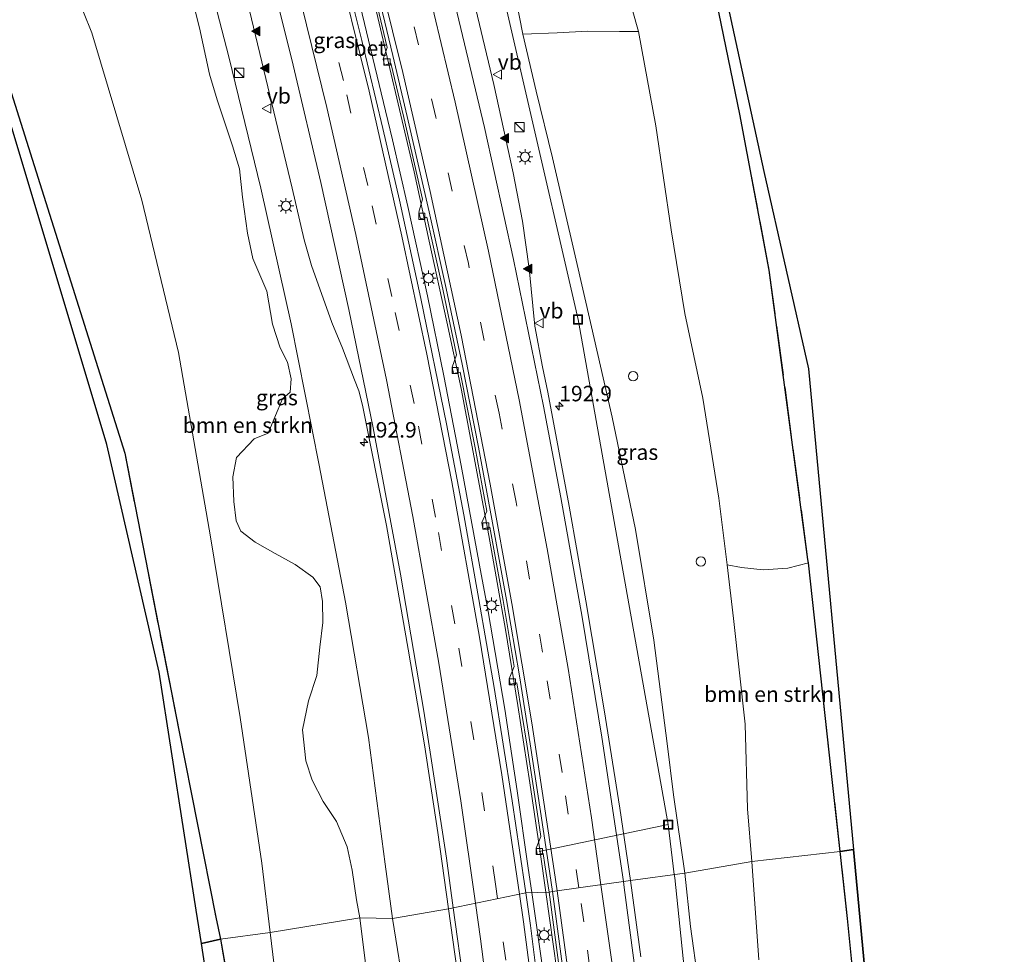
# Model space of a CAD drawing. Units: metres. Extents: x 193549 to 197422, y 456249 to 462501.
# Drawn here: x 193786 to 193945, y 457766 to 457917 of the extents above; entities that cross this region are included whole.
import ezdxf
from ezdxf.enums import TextEntityAlignment as Align

# ---------------------------------------------------------------- set-up
doc = ezdxf.new("R2010")
doc.units = ezdxf.units.M
doc.linetypes.add('IE-TERREINAFSCHEIDING', pattern=[10, 8, -2])
doc.linetypes.add('VW-3-9_STREEP', pattern=[12, 3, -9])
doc.layers.get('0').update_dxf_attribs({"lineweight": 25})
for name, color, linetype, lineweight in [('B-ME-AL-OVERIG-GV-B6', 7, 'BV-GELEIDERAIL', 18), ('B-ME-AL-OVERIG-L-B1', 7, 'Continuous', 18), ('B-ME-AM-KILOMETR-S-B1', 7, 'Continuous', 18), ('B-ME-BV-GELEIDECONSTRUCTIE-GELEIDERAIL-L-B1', 213, 'BV-GELEIDERAIL', 18), ('B-ME-GR-BOMENSTRUIKEN-GV-B6', 93, 'Continuous', 18), ('B-ME-GR-BOOM-GV-B6', 93, 'Continuous', 18), ('B-ME-GW-KRUINLIJN-L-B1', 93, 'Continuous', 18), ('B-ME-GW-TEENLIJN-L-B1', 93, 'Continuous', 18), ('B-ME-IE-GRASLAND-GV-B6', 93, 'Continuous', 18), ('B-ME-IE-HULPGEOMETRIE-L-B1', 53, 'Continuous', 18), ('B-ME-IE-INRICHTINGSELEMENT-S-B1', 253, 'Continuous', 18), ('B-ME-IE-MEUBILAIR_WEGMEUBILAIR-LICHTMAST-S-B1', 8, 'Continuous', 18), ('B-ME-IE-TERREINAFSCHEIDING-RASTERHEKWERK-L-B1', 8, 'IE-TERREINAFSCHEIDING', 18), ('B-ME-VH-VERH_SOORT-BETON-OVERIG-GV-B6', 8, 'IE-TERREINAFSCHEIDING-NATUURLIJK-HOUTWAL', 18), ('B-ME-VH-VERH_SOORT-BITUMEN-GV-B6', 8, 'IE-TERREINAFSCHEIDING-NATUURLIJK-HOUTWAL', 18), ('B-ME-VV-KOLK-S-B1', 8, 'Continuous', 18), ('B-ME-VW-MARKERING-39STREEP-015-L-B1', 255, 'VW-3-9_STREEP', 18), ('B-ME-VW-MARKERING-STREEP-015-L-B1', 7, 'Continuous', 18), ('B-ME-VW-MARKERING-VLAKMARK-S-B1', 7, 'Continuous', 18), ('B-ME-VW-MEUBILAIR_WEGMEUBILAIR-VERKEERSBORD-S-B1', 8, 'Continuous', 18)]:
    doc.layers.add(name, color=color, linetype=linetype, lineweight=lineweight)
doc.layers.add('B-ME-GR-BOS-GV-B6', color=10, linetype='Continuous')
doc.layers.add('B-ME-KG-KADASTRAAL-OPNAMEDTMGRENS-L-B1', color=10, linetype='Continuous')
doc.styles.add('NLCS-ISO', font='NLCS-ISO.TTF')
doc.linetypes.add('BV-GELEIDERAIL', pattern='A,10,-3,[108,NLCS.SHX,S=1,R=0,X=0,Y=0],-3', length=16)
doc.linetypes.add('IE-TERREINAFSCHEIDING-NATUURLIJK-HOUTWAL', pattern='A,7,-1.5,[67,NLCS.SHX,S=0.75,R=45,X=0,Y=0],-1.5,7,-1.5,[70,NLCS.SHX,S=0.75,R=0,X=0,Y=0],-1.5', length=20)

# ---------------------------------------------------------------- blocks, each defined once
blk = doc.blocks.new('dtb')
blk.add_circle((0, 0), 0.75)
blk = doc.blocks.new('hecto')
for p, q in [((0, 0.625), (-0.625, 0)), ((0, -0.625), (0, 0.625)), ((-0.625, 0), (0.625, 0)), ((0.625, 0), (0, -0.625))]:
    blk.add_line(p, q)
blk = doc.blocks.new('verfsymbol')
for color in [252, 253]:
    blk.add_hatch(color=color).paths.add_polyline_path([(0.75, -0.625), (0, 0.75), (-0.75, -0.625)])
blk.add_lwpolyline([(0.75, -0.625), (0, 0.75), (-0.75, -0.625)], close=True)
blk = doc.blocks.new('kast')
blk.add_line((-0.75, -0.75), (0.75, 0.75))
blk.add_lwpolyline([(-0.75, 0.75), (0.75, 0.75), (0.75, -0.75), (-0.75, -0.75)], close=True)
blk = doc.blocks.new('lantaarnpaal')
for p, q in [((-0.75, 0), (-1.25, 0)), ((-0.88, 0.88), (-0.53, 0.53)), ((0, 0.75), (0, 1.25)), ((0.53, 0.53), (0.88, 0.88)), ((0.75, 0), (1.25, 0)), ((-0.53, -0.53), (-0.88, -0.88)), ((0, -0.75), (0, -1.25)), ((0.53, -0.53), (0.88, -0.88))]:
    blk.add_line(p, q)
blk.add_circle((0, 0), 0.75)
blk = doc.blocks.new('kolk')
blk.add_lwpolyline([(-0.5, -0.5), (0.5, -0.5), (0.5, 0.5), (-0.5, 0.5)], close=True)
blk = doc.blocks.new('put')
for p, q in [((0.75, 0.75), (-0.75, 0.75)), ((-0.75, 0.75), (-0.75, -0.75)), ((0.75, -0.75), (0.75, 0.75)), ((-0.75, -0.75), (0.75, -0.75))]:
    blk.add_line(p, q)
blk.add_lwpolyline([(-0.625, 0.625), (0.625, 0.625), (0.625, -0.625), (-0.625, -0.625)], close=True)
blk = doc.blocks.new('verkeersbord')
for p, q in [((0, 0.75), (-0.75, -0.625)), ((0.75, -0.625), (0, 0.75)), ((-0.75, -0.625), (0.75, -0.625))]:
    blk.add_line(p, q)

msp = doc.modelspace()

# ---------------------------------------------------------------- linework, layer by layer
at = {"layer": 'B-ME-AL-OVERIG-GV-B6'}
msp.add_polyline3d([(193860.311, 458017.478, 75.951), (193866.626, 457996.625, 75.749), (193870.902, 457978.236, 75.488), (193875.703, 457959.404, 75.223), (193881.28, 457933.662, 74.657), (193884.152, 457922.115, 74.396), (193886.169, 457914.843, 74.086), (193883.111, 457914.829, 73.264), (193877.957, 457914.886, 71.605), (193873.05, 457914.632, 70.379), (193867.475, 457914.378, 69.179), (193866.438, 457919.912, 69.179), (193862.698, 457934.526, 69.277), (193859.555, 457946.764, 69.376), (193858.115, 457953.837, 69.462), (193857.907, 457957.305, 69.642), (193857.581, 457959.974, 69.713), (193856.619, 457963.901, 69.677), (193855.232, 457966.764, 69.543), (193853.652, 457968.883, 69.426), (193850.725, 457981.658, 69.354), (193845.626, 457999.182, 69.237), (193840.587, 458015.169, 69.255)], dxfattribs=at)
at = {"layer": 'B-ME-AL-OVERIG-L-B1'}
msp.add_line((193870.161, 457782.367, 68.846), (193890.989, 457786.702, 68.783), dxfattribs=at)
for points in [[(193839.48, 457933.804, 69.152), (193859.534, 457941.609, 69.152), (193876.415, 457868.299, 69.008), (193890.989, 457786.702, 68.783), (193891.9673, 457778.6319, 68.7118)], [(193891.9673, 457778.6319, 68.7118), (193892.033, 457778.09, 68.707), (193904.195, 457660.877, 68.317), (193915.142, 457650.043, 66.389)]]:
    msp.add_polyline3d(points, dxfattribs=at)
at = {"layer": 'B-ME-BV-GELEIDECONSTRUCTIE-GELEIDERAIL-L-B1'}
for points in [[(193868.9438, 457775.7392, 69.6611), (193868.3825, 457779.6518, 69.6802), (193866.598, 457792.1556, 69.6844), (193864.5875, 457805.3604, 69.7489), (193861.8767, 457821.1203, 69.7966), (193860.4762, 457828.6271, 69.7743), (193857.5549, 457844.7297, 69.8289), (193854.7311, 457859.2234, 69.801), (193852.0882, 457872.1116, 69.803), (193848.9256, 457886.5374, 69.8251), (193846.4407, 457897.3002, 69.9409), (193845.2887, 457902.0033, 69.9253), (193841.2081, 457919.026, 69.9889), (193838.5281, 457929.8798, 70.0971), (193835.4066, 457941.7748, 70.0907), (193829.6051, 457963.0091, 70.0708), (193826.326, 457974.4939, 70.0545), (193822.3121, 457988.4333, 70.0309), (193819.6816, 457997.4481, 70.0684), (193816.997, 458006.4268, 70.0129)], [(193871.2306, 457775.8023, 69.6398), (193870.3704, 457781.8902, 69.6596), (193868.6536, 457793.4444, 69.5963), (193866.6883, 457805.9483, 69.7337), (193864.6778, 457818.2487, 69.7925), (193861.9824, 457833.4242, 69.7891), (193857.5323, 457857.1658, 69.8804), (193855.2281, 457867.9286, 69.8497), (193852.3818, 457880.9751, 69.811), (193849.9647, 457892.1449, 69.9091), (193843.4467, 457919.8464, 69.9921), (193837.5506, 457942.8791, 70.0451), (193834.3661, 457954.5533, 70.0179), (193828.5962, 457975.0934, 70.0044), (193823.7467, 457991.7001, 70.0607), (193821.0441, 458000.6427, 70.0596)], [(193882.2868, 457526.1482, 68.6267), (193882.4244, 457530.2299, 68.6513), (193882.8536, 457552.8409, 68.6002), (193882.9892, 457562.3827, 68.6571), (193882.944, 457584.1344, 68.8567), (193882.5374, 457605.0044, 68.9022), (193882.1138, 457619.1927, 69.0289), (193881.165, 457643.3695, 69.117), (193879.7024, 457672.255, 69.242), (193879.1489, 457679.9314, 69.2227), (193878.5109, 457690.0551, 69.3301), (193877.5848, 457702.2877, 69.3608), (193876.3423, 457714.1358, 69.3929), (193875.3032, 457724.8986, 69.4916), (193872.7957, 457748.8888, 69.5302), (193868.9438, 457775.7392, 69.6611)], [(193884.9837, 457525.5118, 68.5491), (193885.1126, 457530.2299, 68.571), (193885.6096, 457549.6979, 68.6304), (193885.7225, 457559.9633, 68.6859), (193885.8129, 457570.7261, 68.7023), (193885.7225, 457583.4561, 68.8382), (193885.3611, 457605.0948, 68.9475), (193885.1578, 457613.4948, 69.011), (193884.6438, 457628.9267, 69.1171), (193883.3788, 457655.5172, 69.2782), (193881.7185, 457680.0501, 69.2925), (193880.7473, 457691.8414, 69.3086), (193879.7082, 457704.3, 69.3395), (193878.5109, 457716.7361, 69.3221), (193877.1781, 457729.1043, 69.464), (193875.6872, 457742.0603, 69.5164), (193874.1963, 457754.8129, 69.5715), (193871.2306, 457775.8023, 69.6398)]]:
    msp.add_polyline3d(points, dxfattribs=at)
at = {"layer": 'B-ME-GR-BOMENSTRUIKEN-GV-B6'}
for points in [[(193818.643, 457768.18, 72.674), (193817.901, 457771.73, 72.886), (193811.946, 457801.692, 73.462), (193803.192, 457846.712, 75.515), (193788.559, 457893.199, 76.136), (193775.569, 457934.248, 76.257), (193765.569, 457970.187, 75.879), (193758.123, 457995.363, 75.812), (193752.105, 458015.052, 76.333)], [(193772.308, 458003.421, 75.435), (193776.178, 457984.707, 75.974), (193781.169, 457962.28, 76.396), (193786.968, 457941.112, 76.405), (193792.478, 457928.017, 76.181), (193797.859, 457914.612, 76.073), (193805.923, 457887.57, 74.81), (193811.833, 457862.965, 74.248), (193817.026, 457833.179, 73.776), (193821.801, 457804.034, 73.444), (193825.306, 457780.487, 73.066), (193826.66, 457769.302, 72.984), (193818.643, 457768.18, 72.674)], [(193826.66, 457769.302, 72.984), (193825.306, 457780.487, 73.066), (193821.801, 457804.034, 73.444), (193817.026, 457833.179, 73.776), (193811.833, 457862.965, 74.248), (193805.923, 457887.57, 74.81), (193797.859, 457914.612, 76.073), (193792.478, 457928.017, 76.181)], [(193813.61, 457922.097, 69.74), (193815.242, 457915.418, 69.736), (193816.862, 457907.945, 69.628), (193818.1, 457903.805, 69.61), (193820.575, 457896.344, 69.466), (193821.719, 457892.649, 69.466), (193822.218, 457888.061, 69.511), (193822.992, 457882.233, 69.511), (193823.88, 457878.158, 69.448), (193826.113, 457872.883, 69.327), (193827.026, 457867.563, 69.381), (193828.262, 457863.7, 69.268), (193829.45, 457861.425, 69.12), (193830.041, 457858.733, 69.12), (193829.902, 457856.553, 69.165), (193828.69, 457855.461, 69.367), (193827.52, 457852.793, 69.938), (193826.337, 457849.936, 70.441), (193824.06, 457849.002, 71.228), (193821.258, 457846.021, 72.289), (193820.619, 457842.879, 72.486), (193820.807, 457838.916, 72.927), (193821.176, 457835.763, 72.927), (193821.911, 457834.12, 72.599), (193824.26, 457832.324, 72.064), (193827.474, 457830.523, 71.214), (193830.696, 457828.729, 70.334), (193833.586, 457826.653, 69.462), (193834.76, 457825.135, 69.215), (193835.105, 457822.729, 69.215), (193835.201, 457819.357, 69.493), (193834.698, 457815.358, 69.682), (193834.221, 457810.818, 70.015), (193832.871, 457806.704, 70.693), (193831.918, 457802.019, 71.066), (193832.42, 457797.018, 71.129), (193833.459, 457793.898, 71.057), (193835.251, 457790.43, 70.635), (193837.393, 457787.226, 70.145), (193839.093, 457783.097, 69.808), (193839.948, 457779.335, 69.695), (193840.632, 457774.553, 69.61), (193841.153, 457771.667, 69.467), (193826.66, 457769.302, 72.984)], [(193904.512, 457780.736, 72.113), (193903.811, 457789.237, 72.473), (193903.412, 457802.954, 72.886), (193901.539, 457820.02, 73.169), (193900.49, 457828.667, 73.339), (193902.81, 457828.219, 73.421), (193906.315, 457827.858, 73.511), (193910.318, 457828.135, 73.745), (193913.634, 457828.997, 73.552), (193917.307, 457795.425, 72.734), (193918.794, 457782.382, 72.234), (193904.512, 457780.736, 72.113)], [(193904.512, 457780.736, 72.113), (193918.794, 457782.382, 72.234), (193919.953, 457771.538, 72.059), (193921.452, 457756.45, 71.421)], [(193905.618, 457764.866, 71.596), (193904.512, 457780.736, 72.113)], [(193828.861, 457751.069, 72.71), (193826.66, 457769.302, 72.984), (193841.153, 457771.667, 69.467), (193842.08, 457764.276, 69.431)], [(193836.946, 457684.77, 71.003), (193836.291, 457684.08, 70.931), (193835.186, 457682.143, 70.724), (193834.723, 457677.562, 70.545), (193835.304, 457666.457, 70.155), (193833.558, 457677.003, 70.617), (193830.649, 457695.961, 71.443), (193827.23, 457717.318, 72.234), (193823.658, 457739.629, 72.688), (193818.643, 457768.18, 72.674), (193826.66, 457769.302, 72.984), (193828.861, 457751.069, 72.71), (193832.014, 457724.628, 72.333), (193835.658, 457699.418, 71.574), (193836.946, 457684.77, 71.003)]]:
    msp.add_polyline3d(points, dxfattribs=at)
at = {"layer": 'B-ME-GR-BOOM-GV-B6'}
msp.add_polyline3d([(193881.665, 457999.997, 75.888), (193888.443, 457969.327, 75.295), (193896.947, 457928.722, 74.603), (193902.541, 457901.46, 73.835), (193907.321, 457876.284, 73.502), (193913.574, 457829.55, 73.565), (193913.634, 457828.997, 73.552), (193910.318, 457828.135, 73.745), (193906.315, 457827.858, 73.511), (193902.81, 457828.219, 73.421), (193900.49, 457828.667, 73.339), (193899.18, 457839.463, 73.551), (193896.557, 457855.575, 73.623), (193893.696, 457869.26, 73.34), (193891.489, 457882.794, 73.376), (193888.969, 457899.599, 73.812), (193886.169, 457914.843, 74.086), (193884.152, 457922.115, 74.396), (193881.28, 457933.662, 74.657), (193875.703, 457959.404, 75.223), (193870.902, 457978.236, 75.488), (193866.626, 457996.625, 75.749), (193860.311, 458017.478, 75.951)], dxfattribs=at)
at = {"layer": 'B-ME-GR-BOS-GV-B6'}
for points in [[(193918.794, 457782.382, 72.234), (193917.307, 457795.425, 72.734), (193913.634, 457828.997, 73.552), (193913.574, 457829.55, 73.565), (193907.321, 457876.284, 73.502), (193902.541, 457901.46, 73.835), (193896.947, 457928.722, 74.603), (193888.443, 457969.327, 75.295), (193881.665, 457999.997, 75.888), (193874.046, 458037.104, 76.918), (193869.585, 458056.579, 77.21), (193866.434, 458071.77, 77.228), (193855.609, 458105.972, 77.345), (193850.706, 458121.961, 77.309), (193851.928, 458122.137, 77.583), (193868.193, 458071.146, 77.093), (193897.372, 457933.959, 75.062), (193906.425, 457892.236, 74.176), (193913.675, 457860.318, 73.318), (193920.952, 457782.687, 72.202), (193918.794, 457782.382, 72.234)], [(193815.555, 457767.517, 72.656), (193814.72, 457772.874, 72.913), (193808.726, 457811.315, 73.268), (193800.257, 457848.098, 75.5), (193757.36, 457991.044, 75.74), (193746.264, 458022.091, 76.796), (193741.535, 458021.921, 76.841), (193740.689, 458022.897, 76.841), (193740.262, 458025.35, 76.85), (193740.006, 458030.348, 76.886), (193739.579, 458034.788, 76.886), (193745.797, 458034.894, 77.021), (193749.165, 458024.492, 76.864), (193752.105, 458015.052, 76.333), (193758.123, 457995.363, 75.812), (193765.569, 457970.187, 75.879), (193775.569, 457934.248, 76.257), (193788.559, 457893.199, 76.136), (193803.192, 457846.712, 75.515), (193811.946, 457801.692, 73.462), (193817.901, 457771.73, 72.886), (193818.643, 457768.18, 72.674), (193815.555, 457767.517, 72.656)], [(193918.794, 457782.382, 72.234), (193920.952, 457782.687, 72.202), (193932.765, 457656.668, 67.876), (193932.806, 457651.337, 67.791), (193935.105, 457631.813, 67.414), (193943.877, 457631.614, 66.798), (193944.947, 457622.936, 65.846), (193941.796, 457624.471, 66.106), (193937.177, 457626.567, 66.659), (193933.785, 457628.012, 67.063), (193929.843, 457629.892, 67.557), (193929.863, 457632.577, 67.742), (193932.967, 457642.259, 67.782), (193931.253, 457655.147, 68.128), (193929.71, 457663.254, 68.204), (193928.844, 457673.527, 68.105), (193928.088, 457682.417, 68.429), (193926.95, 457695.261, 68.981), (193924.982, 457717.152, 69.983), (193923.025, 457738.691, 70.864), (193921.452, 457756.45, 71.421), (193919.953, 457771.538, 72.059), (193918.794, 457782.382, 72.234)], [(193832.958, 457653.063, 69.444), (193815.555, 457767.517, 72.656), (193818.643, 457768.18, 72.674), (193823.658, 457739.629, 72.688), (193827.23, 457717.318, 72.234), (193830.649, 457695.961, 71.443), (193833.558, 457677.003, 70.617), (193835.304, 457666.457, 70.155), (193836.905, 457656.784, 69.732), (193836.492, 457651.614, 69.511), (193835.483, 457652.261, 69.444), (193832.958, 457653.063, 69.444)]]:
    msp.add_polyline3d(points, dxfattribs=at)
at = {"layer": 'B-ME-GW-KRUINLIJN-L-B1'}
for points in [[(193792.478, 457928.017, 76.181), (193797.859, 457914.612, 76.073), (193805.923, 457887.57, 74.81), (193811.833, 457862.965, 74.248), (193817.026, 457833.179, 73.776), (193821.801, 457804.034, 73.444), (193825.306, 457780.487, 73.066), (193826.66, 457769.302, 72.984)], [(193826.66, 457769.302, 72.984), (193828.861, 457751.069, 72.71), (193832.014, 457724.628, 72.333), (193835.658, 457699.418, 71.574), (193836.946, 457684.77, 71.003)]]:
    msp.add_polyline3d(points, dxfattribs=at)
at = {"layer": 'B-ME-GW-TEENLIJN-L-B1'}
for points in [[(193807.514, 457957.792, 68.621), (193808.798, 457957.061, 68.621), (193809.434, 457956.76, 68.621), (193810.014, 457955.962, 68.644), (193811.381, 457951.328, 68.698), (193813.471, 457943.685, 68.734), (193813.613, 457941.948, 68.702), (193813.134, 457941.031, 68.68), (193812.597, 457940.463, 68.675), (193812.588, 457939.834, 68.707), (193812.759, 457939.001, 68.711), (193814.795, 457930.918, 68.747), (193820.009, 457910.717, 68.729), (193825.155, 457889.5, 68.671), (193830.07, 457867.599, 68.617), (193834.578, 457844.759, 68.509), (193838.829, 457822.63, 68.437), (193842.539, 457800.787, 68.388), (193845.265, 457780.309, 68.284), (193846.433, 457771.559, 68.087)], [(193867.475, 457914.378, 69.179), (193869.667, 457905.176, 69.215), (193872.295, 457894.397, 69.165), (193875.968, 457878.589, 69.179), (193878.606, 457867.125, 69.075), (193881.942, 457852.503, 68.931), (193885.72, 457834.366, 68.922), (193888.68, 457816.519, 68.922), (193890.837, 457799.809, 68.954), (193891.87, 457791.497, 68.855), (193893.68, 457778.863, 68.784)], [(193893.68, 457778.863, 68.784), (193894.6, 457770.254, 68.748), (193897.08, 457752.37, 68.721), (193899.067, 457734.012, 68.654), (193901.065, 457716.64, 68.595), (193902.283, 457700.142, 68.487), (193904.695, 457676.653, 68.37), (193905.683, 457666.893, 68.29), (193906.314, 457660.498, 68.276), (193906.472, 457654.072, 68.236), (193906.367, 457648.122, 68.191), (193906.781, 457644.895, 68.182), (193907.478, 457641.174, 68.186), (193907.875, 457638.367, 68.128), (193908.451, 457635.102, 68.253)], [(193858.067, 457671.629, 67.715), (193857.087, 457684.504, 67.786), (193855.059, 457704.24, 67.885), (193852.975, 457725.098, 67.975), (193850.26, 457746.702, 68.016), (193848.524, 457758.516, 68.052), (193846.433, 457771.559, 68.087)]]:
    msp.add_polyline3d(points, dxfattribs=at)
at = {"layer": 'B-ME-IE-GRASLAND-GV-B6'}
for points in [[(193867.959, 457775.712, 68.757), (193866.948, 457782.593, 68.922), (193865.762, 457790.529, 69.003), (193862.863, 457808.836, 69.008), (193860.378, 457823.057, 68.981), (193857.948, 457836.766, 69.075), (193855.177, 457851.429, 69.08), (193851.008, 457871.706, 69.129), (193847.577, 457887.566, 69.201), (193844.897, 457899.17, 69.188), (193841.505, 457913.392, 69.17), (193837.354, 457929.992, 69.215), (193833.224, 457945.756, 69.291), (193828.384, 457963.442, 69.291), (193822.564, 457983.637, 69.273), (193817.899, 457999.594, 69.251)], [(193814.795, 457930.918, 68.747), (193820.009, 457910.717, 68.729), (193825.155, 457889.5, 68.671), (193830.07, 457867.599, 68.617), (193834.578, 457844.759, 68.509), (193838.829, 457822.63, 68.437), (193842.539, 457800.787, 68.388), (193845.265, 457780.309, 68.284), (193846.433, 457771.559, 68.087), (193841.153, 457771.667, 69.467)], [(193823.0117, 457919.573, 68.8551), (193830.2002, 457889.5427, 68.7874), (193832.175, 457881.154, 68.804), (193833.3263, 457877.0178, 68.7853), (193836.6252, 457867.8359, 68.8149), (193838.3332, 457863.6937, 68.8194), (193840.2987, 457858.5507, 68.8267), (193841.0179, 457856.8, 68.7848), (193841.592, 457854.4389, 68.7855), (193845.475, 457835.038, 68.765), (193848.99, 457815.072, 68.72), (193851.599, 457799.602, 68.689), (193853.742, 457785.422, 68.617), (193855.498, 457773.086, 68.51), (193846.433, 457771.559, 68.087), (193845.265, 457780.309, 68.284), (193842.539, 457800.787, 68.388), (193838.829, 457822.63, 68.437), (193834.578, 457844.759, 68.509), (193830.07, 457867.599, 68.617), (193825.155, 457889.5, 68.671), (193820.009, 457910.717, 68.729), (193814.795, 457930.918, 68.747)], [(193866.438, 457919.912, 69.179), (193867.475, 457914.378, 69.179), (193869.667, 457905.176, 69.215), (193872.295, 457894.397, 69.165), (193875.968, 457878.589, 69.179), (193878.606, 457867.125, 69.075), (193881.942, 457852.503, 68.931), (193885.72, 457834.366, 68.922), (193888.68, 457816.519, 68.922), (193890.837, 457799.809, 68.954), (193891.87, 457791.497, 68.855), (193893.68, 457778.863, 68.784), (193884.899, 457777.678, 69.125), (193883.187, 457789.379, 69.219), (193880.647, 457805.228, 69.354), (193877.69, 457822.846, 69.354), (193874.966, 457838.151, 69.354), (193871.552, 457856.551, 69.39), (193870.6781, 457860.667, 69.3903), (193869.4465, 457867.24, 69.4051), (193868.5277, 457876.5433, 69.522), (193867.4647, 457884.1698, 69.5072), (193865.9512, 457891.9946, 69.5089), (193862.8164, 457906.2698, 69.5233), (193857.2852, 457929.546, 69.5515)], [(193842.988, 457923.172, 69.156), (193845.583, 457912.26, 69.147), (193844.944, 457910.362, 69.183), (193845.168, 457909.4, 69.156), (193846.19, 457909.715, 69.102), (193848.29, 457900.941, 69.161), (193851.303, 457887.738, 69.17), (193850.693, 457885.647, 69.12), (193850.957, 457884.56, 69.125), (193851.967, 457884.814, 69.125), (193854.563, 457873.217, 69.057), (193856.796, 457862.607, 69.057), (193856.054, 457860.622, 69.089), (193856.31, 457859.593, 69.089), (193857.369, 457859.817, 69.089), (193859.81, 457847.553, 69.066), (193861.696, 457837.314, 69.053), (193860.868, 457835.507, 68.994), (193861.059, 457834.49, 68.99), (193862.169, 457834.738, 69.03), (193864.328, 457822.915, 69.021), (193866.118, 457812.249, 68.976), (193865.313, 457810.283, 68.895), (193865.465, 457809.37, 68.931), (193866.553, 457809.596, 68.936), (193868.121, 457799.69, 68.954), (193869.812, 457788.759, 68.904), (193870.402, 457784.762, 68.904), (193869.65, 457782.885, 68.869), (193869.8, 457781.898, 68.904), (193870.804, 457782.041, 68.882), (193871.076, 457780.198, 68.882), (193871.728, 457775.816, 68.748), (193867.959, 457775.712, 68.757)], [(193841.153, 457771.667, 69.467), (193840.632, 457774.553, 69.61), (193839.948, 457779.335, 69.695), (193839.093, 457783.097, 69.808), (193837.393, 457787.226, 70.145), (193835.251, 457790.43, 70.635), (193833.459, 457793.898, 71.057), (193832.42, 457797.018, 71.129), (193831.918, 457802.019, 71.066), (193832.871, 457806.704, 70.693), (193834.221, 457810.818, 70.015), (193834.698, 457815.358, 69.682), (193835.201, 457819.357, 69.493), (193835.105, 457822.729, 69.215), (193834.76, 457825.135, 69.215), (193833.586, 457826.653, 69.462), (193830.696, 457828.729, 70.334), (193827.474, 457830.523, 71.214), (193824.26, 457832.324, 72.064), (193821.911, 457834.12, 72.599), (193821.176, 457835.763, 72.927), (193820.807, 457838.916, 72.927), (193820.619, 457842.879, 72.486), (193821.258, 457846.021, 72.289), (193824.06, 457849.002, 71.228), (193826.337, 457849.936, 70.441), (193827.52, 457852.793, 69.938), (193828.69, 457855.461, 69.367), (193829.902, 457856.553, 69.165), (193830.041, 457858.733, 69.12), (193829.45, 457861.425, 69.12), (193828.262, 457863.7, 69.268), (193827.026, 457867.563, 69.381), (193826.113, 457872.883, 69.327), (193823.88, 457878.158, 69.448), (193822.992, 457882.233, 69.511), (193822.218, 457888.061, 69.511), (193821.719, 457892.649, 69.466), (193820.575, 457896.344, 69.466), (193818.1, 457903.805, 69.61), (193816.862, 457907.945, 69.628), (193815.242, 457915.418, 69.736), (193813.61, 457922.097, 69.74)], [(193893.68, 457778.863, 68.784), (193891.87, 457791.497, 68.855), (193890.837, 457799.809, 68.954), (193888.68, 457816.519, 68.922), (193885.72, 457834.366, 68.922), (193881.942, 457852.503, 68.931), (193878.606, 457867.125, 69.075), (193875.968, 457878.589, 69.179), (193872.295, 457894.397, 69.165), (193869.667, 457905.176, 69.215), (193867.475, 457914.378, 69.179), (193873.05, 457914.632, 70.379), (193877.957, 457914.886, 71.605), (193883.111, 457914.829, 73.264), (193886.169, 457914.843, 74.086), (193888.969, 457899.599, 73.812), (193891.489, 457882.794, 73.376), (193893.696, 457869.26, 73.34), (193896.557, 457855.575, 73.623), (193899.18, 457839.463, 73.551), (193900.49, 457828.667, 73.339), (193901.539, 457820.02, 73.169), (193903.412, 457802.954, 72.886), (193903.811, 457789.237, 72.473), (193904.512, 457780.736, 72.113), (193893.68, 457778.863, 68.784)], [(193893.68, 457778.863, 68.784), (193904.512, 457780.736, 72.113), (193905.618, 457764.866, 71.596)], [(193886.55, 457765.336, 69.053), (193884.899, 457777.678, 69.125), (193893.68, 457778.863, 68.784), (193894.6, 457770.254, 68.748), (193897.08, 457752.37, 68.721)], [(193897.08, 457752.37, 68.721), (193894.6, 457770.254, 68.748), (193893.68, 457778.863, 68.784)], [(193871.12, 457751.433, 68.689), (193868.716, 457770.401, 68.707), (193867.959, 457775.712, 68.757), (193871.728, 457775.816, 68.748), (193873.26, 457764.422, 68.712)], [(193848.524, 457758.516, 68.052), (193846.433, 457771.559, 68.087), (193855.498, 457773.086, 68.51), (193857.202, 457760.789, 68.496)], [(193841.153, 457771.667, 69.467), (193846.433, 457771.559, 68.087), (193848.524, 457758.516, 68.052)], [(193842.08, 457764.276, 69.431), (193841.153, 457771.667, 69.467)]]:
    msp.add_polyline3d(points, dxfattribs=at)
at = {"layer": 'B-ME-IE-HULPGEOMETRIE-L-B1'}
msp.add_polyline3d([(193815.555, 457767.517, 72.656), (193818.643, 457768.18, 72.674), (193826.66, 457769.302, 72.984), (193841.153, 457771.667, 69.467), (193846.433, 457771.559, 68.087), (193855.498, 457773.086, 68.51), (193867.959, 457775.712, 68.757), (193871.728, 457775.816, 68.748), (193872.29, 457775.891, 68.757), (193884.899, 457777.678, 69.125), (193893.68, 457778.863, 68.784), (193904.512, 457780.736, 72.113), (193918.794, 457782.382, 72.234), (193920.952, 457782.687, 72.202)], dxfattribs=at)
at = {"layer": 'B-ME-IE-TERREINAFSCHEIDING-RASTERHEKWERK-L-B1'}
for points in [[(193918.794, 457782.382, 72.234), (193917.307, 457795.425, 72.734), (193913.634, 457828.997, 73.552), (193913.574, 457829.55, 73.565), (193907.321, 457876.284, 73.502), (193902.541, 457901.46, 73.835), (193896.947, 457928.722, 74.603), (193888.443, 457969.327, 75.295), (193881.665, 457999.997, 75.888), (193874.046, 458037.104, 76.918), (193869.585, 458056.579, 77.21), (193866.434, 458071.77, 77.228), (193855.609, 458105.972, 77.345), (193850.706, 458121.961, 77.309)], [(193735.9, 458034.774, 75.972), (193737.748, 458034.809, 76.037), (193739.579, 458034.788, 76.886), (193745.797, 458034.894, 77.021), (193749.165, 458024.492, 76.864), (193752.105, 458015.052, 76.333), (193758.123, 457995.363, 75.812), (193765.569, 457970.187, 75.879), (193775.569, 457934.248, 76.257), (193788.559, 457893.199, 76.136), (193803.192, 457846.712, 75.515), (193811.946, 457801.692, 73.462), (193817.901, 457771.73, 72.886), (193818.643, 457768.18, 72.674)], [(193926.207, 457520.076, 65.066), (193928.25, 457531.368, 65.163), (193929.999, 457542.1, 65.212), (193932.334, 457559.173, 64.7), (193932.111, 457570.244, 64.031), (193931.482, 457585.95, 61.583), (193931.243, 457594.611, 61.639), (193931.233, 457594.959, 61.641), (193930.754, 457606.529, 62.521), (193930.238, 457618.72, 63.649), (193930.181, 457622.256, 65.024), (193929.843, 457629.892, 67.557), (193929.863, 457632.577, 67.742), (193932.967, 457642.259, 67.782), (193931.253, 457655.147, 68.128), (193929.71, 457663.254, 68.204), (193928.844, 457673.527, 68.105), (193928.088, 457682.417, 68.429), (193926.95, 457695.261, 68.981), (193924.982, 457717.152, 69.983), (193923.025, 457738.691, 70.864), (193921.452, 457756.45, 71.421), (193919.953, 457771.538, 72.059), (193918.794, 457782.382, 72.234)], [(193837.114, 457532.276, 68.764), (193836.805, 457538.696, 68.815), (193836.664, 457544.68, 68.815), (193836.742, 457548.966, 68.732), (193836.835, 457554.129, 68.631), (193836.658, 457566.447, 68.492), (193836.599, 457576.141, 68.456), (193836.482, 457586.182, 68.465), (193836.172, 457607.139, 68.222), (193835.782, 457623.83, 68.388), (193836.111, 457635.636, 68.568), (193836.259, 457648.707, 69.386), (193836.492, 457651.614, 69.511), (193836.905, 457656.784, 69.732), (193835.304, 457666.457, 70.155), (193833.558, 457677.003, 70.617), (193830.649, 457695.961, 71.443), (193827.23, 457717.318, 72.234), (193823.658, 457739.629, 72.688), (193818.643, 457768.18, 72.674)]]:
    msp.add_polyline3d(points, dxfattribs=at)
at = {"layer": 'B-ME-KG-KADASTRAAL-OPNAMEDTMGRENS-L-B1'}
for points in [[(193851.928, 458122.137, 77.583), (193868.193, 458071.146, 77.093), (193897.372, 457933.959, 75.062), (193906.425, 457892.236, 74.176), (193913.675, 457860.318, 73.318), (193920.952, 457782.687, 72.202)], [(193815.555, 457767.517, 72.656), (193814.72, 457772.874, 72.913), (193808.726, 457811.315, 73.268), (193800.257, 457848.098, 75.5), (193757.36, 457991.044, 75.74), (193746.264, 458022.091, 76.796), (193741.535, 458021.921, 76.841), (193738.608, 458021.469, 76.068), (193735.48, 458022.055, 76.055), (193732.611, 458022.902, 75.992), (193729.879, 458022.121, 75.992), (193725.041, 458022.403, 76.073), (193722.8, 458022.03, 76.243), (193717.274, 458022.471, 76.172), (193697.776, 458093.942, 77.569), (193697.178, 458096.516, 77.497)], [(193928.056, 457519.87, 64.857), (193933.566, 457553.428, 64.965), (193933.856, 457570.476, 64.17), (193934.059, 457585.809, 61.246), (193933.349, 457594.972, 61.317), (193932.713, 457600.733, 61.749), (193940.497, 457600.543, 61.466), (193942.668, 457600.333, 60.684), (193944.196, 457600.327, 60.563), (193945.073, 457600.534, 60.653), (193945.297, 457601.891, 61.039), (193944.947, 457622.936, 65.846), (193943.877, 457631.614, 66.798), (193935.105, 457631.813, 67.414), (193932.806, 457651.337, 67.791), (193932.765, 457656.668, 67.876), (193920.952, 457782.687, 72.202)], [(193834.895, 457532.961, 68.644), (193834.861, 457536.251, 68.86), (193834.103, 457548.804, 68.24), (193834.38, 457583.8, 67.724), (193824.522, 457583.473, 65.486), (193811.376, 457583.607, 65.644), (193811.376, 457616.448, 65.383), (193822.759, 457617.647, 65.617), (193833.607, 457617.994, 67.526), (193833.254, 457623.348, 67.647), (193832.958, 457653.063, 69.444), (193815.555, 457767.517, 72.656)]]:
    msp.add_polyline3d(points, dxfattribs=at)
at = {"layer": 'B-ME-VH-VERH_SOORT-BETON-OVERIG-GV-B6'}
for points in [[(193819.618, 458008.782, 69.242), (193823.212, 457997.09, 69.259), (193826.779, 457984.853, 69.295), (193830.077, 457973.57, 69.259), (193833.859, 457959.898, 69.273), (193837.801, 457945.531, 69.273), (193843.529, 457923.306, 69.188), (193846.469, 457910.942, 69.12), (193848.833, 457901.068, 69.152), (193852.343, 457885.688, 69.147), (193855.108, 457873.335, 69.084), (193857.68, 457861.112, 69.066), (193860.358, 457847.658, 69.066), (193862.499, 457836.032, 69.048), (193864.877, 457823.011, 68.972), (193866.938, 457810.728, 68.972), (193868.672, 457799.776, 68.972), (193870.363, 457788.842, 68.972), (193871.628, 457780.279, 68.904), (193872.29, 457775.891, 68.757), (193871.728, 457775.816, 68.748)], [(193871.728, 457775.816, 68.748), (193871.076, 457780.198, 68.882), (193870.804, 457782.041, 68.882), (193869.8, 457781.898, 68.904), (193869.65, 457782.885, 68.869), (193870.402, 457784.762, 68.904), (193869.812, 457788.759, 68.904), (193868.121, 457799.69, 68.954), (193866.553, 457809.596, 68.936), (193865.465, 457809.37, 68.931), (193865.313, 457810.283, 68.895), (193866.118, 457812.249, 68.976), (193864.328, 457822.915, 69.021), (193862.169, 457834.738, 69.03), (193861.059, 457834.49, 68.99), (193860.868, 457835.507, 68.994), (193861.696, 457837.314, 69.053), (193859.81, 457847.553, 69.066), (193857.369, 457859.817, 69.089), (193856.31, 457859.593, 69.089), (193856.054, 457860.622, 69.089), (193856.796, 457862.607, 69.057), (193854.563, 457873.217, 69.057), (193851.967, 457884.814, 69.125), (193850.957, 457884.56, 69.125), (193850.693, 457885.647, 69.12), (193851.303, 457887.738, 69.17), (193848.29, 457900.941, 69.161), (193846.19, 457909.715, 69.102), (193845.168, 457909.4, 69.156), (193844.944, 457910.362, 69.183), (193845.583, 457912.26, 69.147), (193842.988, 457923.172, 69.156)], [(193873.26, 457764.422, 68.712), (193871.728, 457775.816, 68.748), (193872.29, 457775.891, 68.757), (193874.227, 457761.442, 68.667)]]:
    msp.add_polyline3d(points, dxfattribs=at)
at = {"layer": 'B-ME-VH-VERH_SOORT-BITUMEN-GV-B6'}
for points in [[(193837.354, 457929.992, 69.215), (193841.505, 457913.392, 69.17), (193844.897, 457899.17, 69.188), (193847.577, 457887.566, 69.201), (193851.008, 457871.706, 69.129), (193855.177, 457851.429, 69.08), (193857.948, 457836.766, 69.075), (193860.378, 457823.057, 68.981), (193862.863, 457808.836, 69.008), (193865.762, 457790.529, 69.003), (193866.948, 457782.593, 68.922), (193867.959, 457775.712, 68.757), (193855.498, 457773.086, 68.51), (193853.742, 457785.422, 68.617), (193851.599, 457799.602, 68.689), (193848.99, 457815.072, 68.72), (193845.475, 457835.038, 68.765), (193841.592, 457854.4389, 68.7855), (193841.0179, 457856.8, 68.7848), (193840.2987, 457858.5507, 68.8267), (193838.3332, 457863.6937, 68.8194), (193836.6252, 457867.8359, 68.8149), (193833.3263, 457877.0178, 68.7853), (193832.175, 457881.154, 68.804), (193830.2002, 457889.5427, 68.7874), (193823.0117, 457919.573, 68.8551)], [(193857.2852, 457929.546, 69.5515), (193862.8164, 457906.2698, 69.5233), (193865.9512, 457891.9946, 69.5089), (193867.4647, 457884.1698, 69.5072), (193868.5277, 457876.5433, 69.522), (193869.4465, 457867.24, 69.4051), (193870.6781, 457860.667, 69.3903), (193871.552, 457856.551, 69.39), (193874.966, 457838.151, 69.354), (193877.69, 457822.846, 69.354), (193880.647, 457805.228, 69.354), (193883.187, 457789.379, 69.219), (193884.899, 457777.678, 69.125), (193872.29, 457775.891, 68.757), (193871.628, 457780.279, 68.904), (193870.363, 457788.842, 68.972), (193868.672, 457799.776, 68.972), (193866.938, 457810.728, 68.972), (193864.877, 457823.011, 68.972), (193862.499, 457836.032, 69.048), (193860.358, 457847.658, 69.066), (193857.68, 457861.112, 69.066), (193855.108, 457873.335, 69.084), (193852.343, 457885.688, 69.147), (193848.833, 457901.068, 69.152), (193846.469, 457910.942, 69.12), (193843.529, 457923.306, 69.188)], [(193874.227, 457761.442, 68.667), (193872.29, 457775.891, 68.757), (193884.899, 457777.678, 69.125), (193886.55, 457765.336, 69.053)], [(193857.202, 457760.789, 68.496), (193855.498, 457773.086, 68.51), (193867.959, 457775.712, 68.757), (193868.716, 457770.401, 68.707), (193871.12, 457751.433, 68.689)]]:
    msp.add_polyline3d(points, dxfattribs=at)
at = {"layer": 'B-ME-VW-MARKERING-39STREEP-015-L-B1'}
for points in [[(193876.5479, 457776.4944, 68.969), (193873.8333, 457795.1204, 69.0296), (193870.696, 457814.5386, 69.091), (193866.3975, 457838.7869, 69.1571), (193863.6493, 457853.1604, 69.1861), (193858.6969, 457877.337, 69.231), (193853.4221, 457901.0103, 69.2721), (193848.9331, 457919.9374, 69.315), (193842.9209, 457943.6877, 69.361), (193837.7053, 457962.9467, 69.3846), (193832.3036, 457981.8919, 69.3986), (193825.2105, 458005.5546, 69.4025), (193814.8621, 458038.5858, 69.422), (193801.2738, 458080.8382, 69.3985), (193791.2136, 458111.9781, 69.3156)], [(193863.4081, 457774.753, 68.8357), (193863.095, 457777.08, 68.8419), (193859.579, 457800.394, 68.8998), (193856.487, 457819.155, 68.9604), (193853.413, 457836.358, 69.0052), (193849.93, 457854.751, 69.054), (193846.347, 457871.998, 69.1043), (193842.438, 457889.96, 69.136), (193838.503, 457906.884, 69.1564), (193832.781, 457929.973, 69.214), (193826.561, 457953.393, 69.2581), (193819.977, 457976.699, 69.2586), (193809.664, 458011.243, 69.2682), (193804.153, 458029.073, 69.281), (193802.311, 458034.659, 69.2795), (193800.596, 458040.372, 69.2945), (193791.44, 458069.096, 69.2921), (193781.004, 458101.276, 69.3443), (193778.3203, 458109.6072, 69.3536)], [(193890.2374, 457524.8139, 67.8694), (193890.7598, 457546.0681, 67.978), (193890.9944, 457570.4698, 68.1029), (193890.9193, 457585.2403, 68.1726), (193890.6039, 457605.0082, 68.2701), (193890.0316, 457624.7216, 68.3657), (193888.9348, 457649.2199, 68.4778), (193887.4335, 457673.6763, 68.5841), (193885.4988, 457698.2193, 68.6751), (193883.6892, 457717.7537, 68.7535), (193882.1249, 457732.3329, 68.8013), (193879.8816, 457751.57, 68.8715), (193877.3496, 457770.9933, 68.9512), (193876.5479, 457776.4944, 68.969)], [(193877.1764, 457526.9737, 67.7378), (193877.694, 457548.034, 67.8577), (193877.837, 457572.12, 67.9807), (193877.568, 457597.363, 68.1031), (193877.121, 457616.052, 68.2025), (193876.17, 457639.794, 68.3079), (193874.812, 457663.922, 68.4258), (193873.049, 457687.947, 68.5279), (193871.61, 457704.567, 68.5827), (193869.125, 457729.333, 68.6909), (193866.347, 457752.915, 68.7774), (193863.4081, 457774.753, 68.8357)]]:
    msp.add_polyline3d(points, dxfattribs=at)
at = {"layer": 'B-ME-VW-MARKERING-STREEP-015-L-B1'}
for points in [[(193883.7548, 457777.5158, 69.1453), (193880.27, 457800.8332, 69.2177), (193877.0837, 457820.2144, 69.27), (193873.6367, 457839.5735, 69.3061), (193870.8401, 457854.3218, 69.3312), (193865.9648, 457877.9995, 69.4038), (193861.2802, 457899.3269, 69.4271), (193855.6889, 457922.8031, 69.4629), (193849.6659, 457946.4949, 69.5231), (193844.5116, 457965.5078, 69.563), (193838.322, 457987.1703, 69.556), (193831.6205, 458009.459, 69.5839), (193821.2801, 458042.3754, 69.6112), (193807.6723, 458084.5949, 69.5003), (193798.409, 458113.3013, 69.3105)], [(193880.1188, 457777.0005, 69.0608), (193878.5975, 457787.7904, 69.1015), (193874.797, 457811.9307, 69.1666), (193871.4572, 457831.2302, 69.2209), (193866.922, 457855.3423, 69.2672), (193861.9578, 457879.3501, 69.3184), (193856.5883, 457903.3843, 69.3626), (193852.0398, 457922.4157, 69.3936), (193847.2231, 457941.4596, 69.4311), (193840.8014, 457965.2906, 69.4823), (193834.0356, 457988.8342, 69.493), (193826.452, 458013.8842, 69.513), (193816.0909, 458046.6367, 69.5176), (193801.0657, 458093.2694, 69.4047), (193794.81, 458112.6395, 69.3171)], [(193866.9415, 457775.4976, 68.9275), (193864.1186, 457794.7676, 68.9859), (193860.5224, 457817.0055, 69.0433), (193856.0357, 457842.0829, 69.1104), (193852.0082, 457862.6821, 69.159), (193847.9681, 457881.7439, 69.222), (193842.6431, 457905.1644, 69.2485), (193836.8915, 457928.5165, 69.2967), (193831.5499, 457948.8486, 69.3416), (193825.5433, 457970.4941, 69.3498), (193817.0291, 457999.3339, 69.3506), (193806.9262, 458032.3561, 69.3654), (193795.5124, 458068.0871, 69.3633), (193781.9264, 458110.2703, 69.3274)], [(193873.0257, 457775.9953, 68.8819), (193872.571, 457779.2867, 68.8957), (193868.9616, 457803.1337, 68.9637), (193865.7292, 457822.4324, 69.0288), (193862.2393, 457841.7261, 69.0744), (193857.508, 457865.7901, 69.1216), (193852.5281, 457888.9574, 69.1608), (193848.1002, 457908.2133, 69.1942), (193841.397, 457935.415, 69.243), (193834.8534, 457959.8788, 69.2832), (193828.1366, 457983.5124, 69.2926), (193821.226, 458006.4559, 69.3001), (193810.897, 458039.3654, 69.3289), (193795.8414, 458085.9891, 69.3357), (193787.6688, 458111.3263, 69.3277)], [(193774.7415, 458108.9491, 69.3908), (193778.7015, 458096.663, 69.3604), (193793.4136, 458050.9844, 69.2074), (193801.53, 458025.27, 69.1916), (193809.4391, 457999.4641, 69.1739), (193818.3439, 457969.2727, 69.1667), (193824.0158, 457949.0331, 69.171), (193830.1146, 457925.8316, 69.1294), (193835.822, 457902.5249, 69.0753), (193840.5173, 457882.0093, 69.0448), (193845.4923, 457858.562, 68.9858), (193849.7434, 457836.4694, 68.9119), (193853.9053, 457812.795, 68.8421), (193857.4612, 457790.5314, 68.7865), (193859.8447, 457774.002, 68.7368)], [(193856.2619, 457773.247, 68.613), (193855.1496, 457781.3011, 68.6341), (193851.4897, 457805.0091, 68.7042), (193847.7077, 457827.1621, 68.7571), (193843.2912, 457850.7977, 68.8491), (193839.3953, 457869.8977, 68.9353), (193834.8758, 457890.4157, 68.9622), (193830.4046, 457909.38, 69.0028), (193824.9288, 457931.2482, 69.0518), (193819.514, 457951.5692, 69.0624), (193814.2178, 457970.3676, 69.0521), (193807.4453, 457993.3772, 69.0535), (193798.245, 458023.5662, 69.0836), (193788.7503, 458053.5852, 69.1095), (193774.0015, 458099.3102, 69.3903), (193771.1099, 458108.2813, 69.423)], [(193897.3883, 457523.8375, 68.0168), (193897.7872, 457535.8437, 68.0872), (193898.1383, 457555.5784, 68.1831), (193898.1944, 457580.7672, 68.325), (193897.9354, 457601.4909, 68.4102), (193897.2387, 457626.0037, 68.5368), (193896.3895, 457645.4439, 68.62), (193895.2566, 457665.1033, 68.7012), (193893.8956, 457684.6157, 68.7929), (193892.3178, 457703.5104, 68.8746), (193889.9173, 457727.9197, 68.9482), (193887.1163, 457752.2338, 69.0468), (193883.8961, 457776.5702, 69.1423), (193883.7548, 457777.5158, 69.1453)], [(193886.6803, 457525.2996, 67.7702), (193886.9326, 457532.6269, 67.8099), (193887.3181, 457550.4369, 67.901), (193887.4528, 457574.945, 68.0287), (193887.2421, 457597.2107, 68.1396), (193886.5887, 457621.8796, 68.2616), (193885.7905, 457641.2611, 68.3454), (193884.7092, 457660.8614, 68.4349), (193883.3955, 457680.3664, 68.5162), (193881.802, 457699.8835, 68.5788), (193879.9544, 457719.4627, 68.6627), (193877.9372, 457737.8208, 68.73), (193875.6045, 457757.3259, 68.8036), (193873.0257, 457775.9953, 68.8819)], [(193893.805, 457524.3268, 67.9487), (193893.9717, 457528.82, 67.9764), (193894.4274, 457548.5254, 68.0737), (193894.5975, 457568.09, 68.1799), (193894.5161, 457587.659, 68.2692), (193894.1813, 457607.2464, 68.3686), (193893.388, 457631.6959, 68.4854), (193892.4502, 457651.3346, 68.5707), (193890.9216, 457675.7225, 68.6823), (193888.9783, 457700.1591, 68.778), (193887.1282, 457719.689, 68.8454), (193884.4525, 457744.0152, 68.9282), (193882.0345, 457763.4131, 69.0095), (193880.1188, 457777.0005, 69.0608)], [(193880.7201, 457526.4374, 67.8437), (193881.1197, 457540.6138, 67.9321), (193881.4005, 457561.6749, 68.0358), (193881.3392, 457587.1251, 68.1529), (193880.9046, 457609.6493, 68.2732), (193880.0619, 457633.6431, 68.3833), (193878.8169, 457657.5857, 68.4864), (193877.63, 457675.5685, 68.5748), (193875.6943, 457699.4922, 68.6521), (193873.3736, 457723.3714, 68.7535), (193870.7059, 457747.1575, 68.8478), (193867.5967, 457771.025, 68.914), (193866.9415, 457775.4976, 68.9275)], [(193869.92, 457528.0719, 67.504), (193870.294, 457541.9352, 67.5888), (193870.5412, 457563.0289, 67.6953), (193870.5213, 457584.0018, 67.7968), (193870.0694, 457608.0549, 67.926), (193869.3781, 457629.0856, 68.0305), (193868.2876, 457651.5341, 68.1264), (193866.8399, 457673.9847, 68.2483), (193865.4207, 457691.8861, 68.3149), (193863.6431, 457711.3324, 68.3867), (193861.1387, 457735.2265, 68.4904), (193858.0168, 457760.5406, 68.5797), (193856.2619, 457773.247, 68.613)], [(193859.8447, 457774.002, 68.7368), (193860.6766, 457768.2322, 68.7194), (193863.7338, 457744.4219, 68.6514), (193866.717, 457717.5964, 68.5413), (193868.959, 457693.6764, 68.4495), (193870.8182, 457669.708, 68.3526), (193872.2652, 457645.705, 68.2253), (193873.2737, 457623.2335, 68.1327), (193873.8564, 457603.7385, 68.0311), (193874.1893, 457581.226, 67.9139), (193874.1849, 457558.7328, 67.8039), (193873.7545, 457533.2623, 67.6707), (193873.5614, 457527.5208, 67.6357)]]:
    msp.add_polyline3d(points, dxfattribs=at)

# ---------------------------------------------------------------- block references
at = {"layer": 'B-ME-AM-KILOMETR-S-B1', "rotation": 90}
for p in [(193873.3831, 457854.3058, 69.4319), (193841.8346, 457848.4475, 69.0062)]:
    msp.add_blockref('hecto', p, dxfattribs=at)
at = {"layer": 'B-ME-IE-INRICHTINGSELEMENT-S-B1', "rotation": 90}
for name, p in [('kast', (193821.6712, 457908.131, 69.6122)), ('kast', (193866.9827, 457899.3563, 70.662)), ('put', (193876.415, 457868.299, 69.008)), ('dtb', (193885.31, 457859.141, 73.826)), ('dtb', (193896.276, 457829.196, 74.657)), ('put', (193890.989, 457786.702, 68.783))]:
    msp.add_blockref(name, p, dxfattribs=at)
at = {"layer": 'B-ME-IE-MEUBILAIR_WEGMEUBILAIR-LICHTMAST-S-B1', "rotation": 90}
for p in [(193867.852, 457894.582, 67.519), (193829.227, 457886.65, 67.519), (193852.271, 457874.972, 67.519), (193862.426, 457822.126, 67.519), (193870.933, 457768.859, 67.519)]:
    msp.add_blockref('lantaarnpaal', p, dxfattribs=at)
at = {"layer": 'B-ME-VV-KOLK-S-B1', "rotation": 90}
for p in [(193845.564, 457909.9, 69.066), (193851.167, 457884.957, 69.066), (193856.566, 457860.071, 68.99), (193861.522, 457834.954, 68.909), (193865.798, 457809.768, 68.846), (193870.161, 457782.367, 68.846)]:
    msp.add_blockref('kolk', p, dxfattribs=at)
at = {"layer": 'B-ME-VW-MARKERING-VLAKMARK-S-B1', "rotation": 90}
for p in [(193824.3927, 457914.8759, 68.8935), (193825.8235, 457908.8923, 68.8935), (193864.5719, 457897.6156, 69.4831), (193868.3235, 457876.4925, 69.4365)]:
    msp.add_blockref('verfsymbol', p, dxfattribs=at)
at = {"layer": 'B-ME-VW-MEUBILAIR_WEGMEUBILAIR-VERKEERSBORD-S-B1', "rotation": 90}
for p in [(193863.4366, 457907.8724, 71.7551), (193826.1307, 457902.3966, 71.0012), (193870.1792, 457867.6869, 69.4491)]:
    msp.add_blockref('verkeersbord', p, dxfattribs=at)

# ---------------------------------------------------------------- texts
at = {"layer": 'B-ME-AM-KILOMETR-S-B1', "ltscale": 0.2, "style": 'NLCS-ISO'}
for p in [(193873.3831, 457854.3058, 69.4319), (193841.8346, 457848.4475, 69.0062)]:
    msp.add_text('192.9', height=2.5, dxfattribs=at).set_placement(p, align=Align.BOTTOM_LEFT)
at = {"layer": 'B-ME-GR-BOMENSTRUIKEN-GV-B6', "ltscale": 0.2, "style": 'NLCS-ISO'}
for p in [(193823.0511, 457851.2315), (193907.2878, 457807.7805)]:
    msp.add_text('bmn en strkn', height=2.5, dxfattribs=at).set_placement(p, align=Align.MIDDLE_CENTER)
at = {"layer": 'B-ME-IE-GRASLAND-GV-B6', "ltscale": 0.2, "style": 'NLCS-ISO'}
for p in [(193837.024, 457913.3975), (193827.764, 457855.6965), (193885.9935, 457846.8745)]:
    msp.add_text('gras', height=2.5, dxfattribs=at).set_placement(p, align=Align.MIDDLE_CENTER)
at = {"layer": 'B-ME-VH-VERH_SOORT-BETON-OVERIG-GV-B6', "ltscale": 0.2, "style": 'NLCS-ISO'}
msp.add_text('bet', height=2.5, dxfattribs=at).set_placement((193842.7784, 457912.1378), align=Align.MIDDLE_CENTER)
at = {"layer": 'B-ME-VW-MEUBILAIR_WEGMEUBILAIR-VERKEERSBORD-S-B1', "ltscale": 0.2, "style": 'NLCS-ISO'}
for p in [(193863.4366, 457907.8724, 71.7551), (193826.1307, 457902.3966, 71.0012), (193870.1792, 457867.6869, 69.4491)]:
    msp.add_text('vb', height=2.5, dxfattribs=at).set_placement(p, align=Align.BOTTOM_LEFT)

doc.saveas('drawing.dxf')
